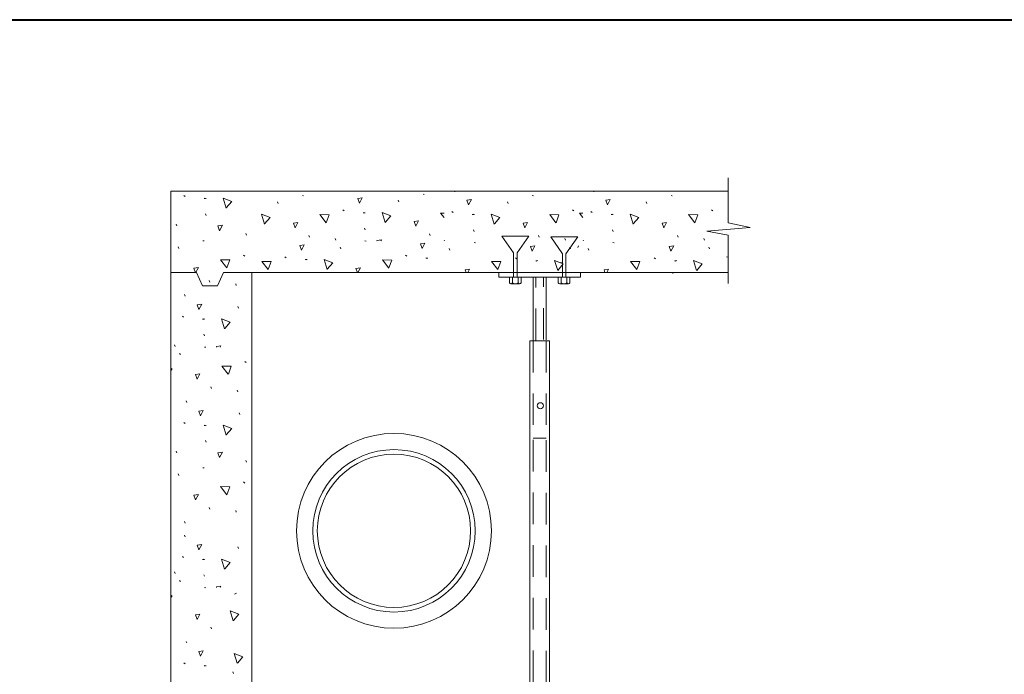
# Model space of a CAD drawing. Units: inches. Extents: x 120018 to 123462, y 119994 to 122287.
# Drawn here: x 121539 to 122266, y 121749 to 122232 of the extents above; entities that cross this region are included whole.
import ezdxf

# ---------------------------------------------------------------- set-up
doc = ezdxf.new("R2010")
doc.units = ezdxf.units.IN
doc.header["$MEASUREMENT"] = 0
doc.linetypes.add('DGN Style 2', pattern=[38.888494, 23.333096, -15.555398])
doc.layers.add('G-ANNO-TTLB', color=30, linetype='Continuous', lineweight=40)
doc.layers.add('G-DETL-LINE', color=1, linetype='Continuous', lineweight=13)

# ---------------------------------------------------------------- blocks, each defined once
blk = doc.blocks.new('DTitleBlock')
at = {"layer": 'G-ANNO-TTLB', "color": 30, "linetype": 'Continuous', "lineweight": 40, "flags": 128}
blk.add_lwpolyline([(-148279.48, -146203.18), (-145354.48, -146203.18), (-145354.48, -146203.18, -0.414214), (-145342.48, -146215.18), (-145342.48, -148375.18, -0.414213), (-145354.48, -148387.18), (-145354.48, -148387.18), (-148279.48, -148387.18), (-148279.48, -148387.18, -0.414214), (-148291.48, -148375.18), (-148291.48, -146215.18, -0.414213), (-148279.48, -146203.18)], format="xyb", close=True, dxfattribs=at)

msp = doc.modelspace()

# ---------------------------------------------------------------- linework, layer by layer
at = {"layer": 'G-DETL-LINE', "color": 252, "lineweight": 13}
for p, q in [((122062.01, 122115.32), (122062.01, 122082.15)), ((121650.35, 121541.49), (121650.35, 122105.49)), ((121650.35, 122105.49), (122062.01, 122105.49)), ((121860.29, 122105.2), (121860.18, 122105.49)), ((121962.89, 122105.2), (121962.78, 122105.49)), ((121660.07, 122102.35), (121661.01, 122101.6)), ((121675.05, 122100.22), (121676, 122100.03)), ((121675.65, 122100.38), (121676.59, 122100.2)), ((121729.78, 122096.52), (121729.31, 122097.74)), ((121747.58, 122102.26), (121748.53, 122102.08)), ((121818.9, 122097.64), (121818.43, 122098.86)), ((121836.7, 122103.38), (121837.64, 122103.2)), ((121899.49, 122096.52), (121899.02, 122097.74)), ((121917.29, 122102.26), (121918.23, 122102.08)), ((122002.09, 122096.52), (122001.62, 122097.74)), ((122019.89, 122102.26), (122020.83, 122102.08)), ((121777.52, 122091.68), (121778.47, 122090.93)), ((121792.51, 122089.55), (121793.46, 122089.36)), ((121793.1, 122089.71), (121794.05, 122089.52)), ((121858.11, 122090.56), (121859.06, 122089.81)), ((121947.23, 122091.68), (121948.17, 122090.93)), ((121960.71, 122090.56), (121961.66, 122089.81)), ((122049.83, 122091.68), (122050.77, 122090.93)), ((121676.48, 122087.68), (121676.01, 122088.91)), ((121873.1, 122088.43), (121874.05, 122088.24)), ((121873.69, 122088.59), (121874.64, 122088.4)), ((121975.7, 122088.43), (121976.65, 122088.24)), ((121976.29, 122088.59), (121977.24, 122088.4)), ((122078.38, 122078.63), (122062.01, 122082.15)), ((121654.8, 122079.97), (121654.33, 122081.2)), ((121793.94, 122077.01), (121793.47, 122078.23)), ((121874.53, 122075.89), (121874.06, 122077.11)), ((121977.13, 122075.89), (121976.66, 122077.11)), ((122046.45, 122076.03), (122078.38, 122078.63)), ((122062.01, 122073.05), (122046.45, 122076.03)), ((121674.12, 122068.94), (121675.07, 122068.75)), ((121706.24, 122072.99), (121705.77, 122074.22)), ((121752.77, 122071.65), (121752.29, 122072.88)), ((121772.26, 122069.3), (121771.79, 122070.52)), ((121793.82, 122068.82), (121794.76, 122068.63)), ((121841.88, 122072.77), (121841.41, 122074)), ((121852.61, 122068.82), (121852.38, 122069.4)), ((121874.41, 122067.7), (121875.35, 122067.51)), ((121922.47, 122071.65), (121922, 122072.88)), ((121941.97, 122069.3), (121941.5, 122070.52)), ((121955.21, 122068.82), (121954.98, 122069.4)), ((121977.01, 122067.7), (121977.95, 122067.51)), ((122025.07, 122071.65), (122024.6, 122072.88)), ((122044.57, 122069.3), (122044.1, 122070.52)), ((122062.01, 122073.05), (122062.01, 122037.28)), ((121656.32, 122063.19), (121655.85, 122064.42)), ((121776.02, 122063.07), (121775.55, 122064.3)), ((121856.61, 122061.95), (121856.14, 122063.18)), ((121945.73, 122063.07), (121945.26, 122064.3)), ((121959.21, 122061.95), (121958.74, 122063.18)), ((122048.33, 122063.07), (122047.86, 122064.3)), ((121704.06, 122058.36), (121705, 122057.6)), ((121734.65, 122057.11), (121735.59, 122056.36)), ((121749.64, 122054.98), (121750.58, 122054.79)), ((121750.23, 122055.14), (121751.17, 122054.96)), ((121823.76, 122058.23), (121824.7, 122057.48)), ((121838.75, 122056.1), (121839.69, 122055.91)), ((121839.34, 122056.26), (121840.28, 122056.08)), ((121904.95, 122056.26), (121905.9, 122055.51)), ((121919.94, 122054.13), (121920.88, 122053.94)), ((121920.53, 122054.29), (121921.48, 122054.1)), ((122007.55, 122056.26), (122008.5, 122055.51)), ((122022.54, 122054.13), (122023.48, 122053.94)), ((122023.13, 122054.29), (122024.08, 122054.1)), ((122060.97, 122057.11), (122061.91, 122056.92)), ((121650.35, 122045.49), (121669.35, 122045.49)), ((121669.35, 122045.49), (121673.78, 122035.5)), ((121679.3, 122038.33), (121678.83, 122039.55)), ((121689.26, 122045.49), (121684.84, 122035.5)), ((121710.35, 121541.18), (121710.35, 122045.49)), ((122021.34, 122044.64), (122021.03, 122045.46)), ((121673.78, 122035.5), (121684.84, 122035.5)), ((121698.8, 122035.97), (121698.33, 122037.2)), ((121661.13, 122027.87), (121660.65, 122029.1)), ((121700.32, 122019.2), (121699.85, 122020.42)), ((121658.94, 122013.24), (121659.89, 122012.48)), ((121673.93, 122011.11), (121674.88, 122010.92)), ((121674.53, 122011.27), (121675.47, 122011.08)), ((121675.36, 121998.57), (121674.89, 121999.79)), ((121653.68, 121990.86), (121653.21, 121992.08)), ((121675.24, 121990.38), (121676.19, 121990.19)), ((121657.44, 121984.63), (121656.97, 121985.85)), ((121705.18, 121979.79), (121706.12, 121979.04)), ((121680.42, 121959.76), (121679.95, 121960.99)), ((121699.92, 121957.41), (121699.45, 121958.63)), ((121662.25, 121949.31), (121661.77, 121950.53)), ((121701.44, 121940.63), (121700.97, 121941.86)), ((121660.07, 121934.67), (121661.01, 121933.92)), ((121675.05, 121932.54), (121676, 121932.35)), ((121675.65, 121932.7), (121676.59, 121932.52)), ((121676.48, 121920), (121676.01, 121921.23)), ((121654.8, 121912.29), (121654.33, 121913.52)), ((121674.12, 121901.26), (121675.07, 121901.07)), ((121706.24, 121905.31), (121705.77, 121906.54)), ((121656.32, 121895.51), (121655.85, 121896.74)), ((121704.06, 121890.68), (121705, 121889.92)), ((121679.3, 121870.65), (121678.83, 121871.87)), ((121698.8, 121868.29), (121698.33, 121869.52)), ((121661.13, 121860.19), (121660.65, 121861.42)), ((121661.13, 121850.28), (121660.65, 121851.51)), ((121700.32, 121841.61), (121699.85, 121842.83)), ((121658.94, 121835.65), (121659.89, 121834.89)), ((121673.93, 121833.52), (121674.88, 121833.33)), ((121674.53, 121833.68), (121675.47, 121833.49)), ((121653.68, 121823.18), (121653.21, 121824.4)), ((121675.36, 121820.98), (121674.89, 121822.2)), ((121657.44, 121816.95), (121656.97, 121818.17)), ((121675.24, 121812.79), (121676.19, 121812.6)), ((121680.42, 121782.17), (121679.95, 121783.4)), ((121662.25, 121771.72), (121661.77, 121772.94)), ((121660.07, 121757.08), (121661.01, 121756.33)), ((121675.05, 121754.95), (121676, 121754.76)), ((121675.65, 121755.12), (121676.59, 121754.93)), ((121696.72, 121749.25), (121696.25, 121750.47))]:
    msp.add_line(p, q, dxfattribs=at)
at = {"layer": 'G-DETL-LINE', "color": 4, "linetype": 'DGN Style 2', "lineweight": 0}
for p, q in [((121914.82, 122072.41), (121894.93, 122072.41)), ((121903.59, 122059.89), (121894.93, 122072.41)), ((121906.16, 122059.89), (121914.82, 122072.41)), ((121939.72, 122059.24), (121931.06, 122071.76)), ((121950.94, 122071.76), (121931.06, 122071.76)), ((121942.29, 122059.24), (121950.94, 122071.76)), ((121903.59, 122041.98), (121903.59, 122059.89)), ((121906.16, 122041.98), (121906.16, 122059.89)), ((121939.72, 122042.07), (121939.72, 122059.24)), ((121942.29, 122042.07), (121942.29, 122059.24))]:
    msp.add_line(p, q, dxfattribs=at)
at = {"layer": 'G-DETL-LINE', "color": 252, "linetype": 'Continuous', "lineweight": 13}
msp.add_line((121950.99, 122063.92), (121951.53, 122065.12), dxfattribs=at)
at = {"layer": 'G-DETL-LINE', "color": 5, "linetype": 'Continuous', "lineweight": 0}
for p, q in [((121938.64, 122052.74), (121938.64, 122053.02)), ((121918.03, 121995.51), (121918.03, 122041.98)), ((121927.78, 121995.8), (121927.78, 122041.98)), ((121915.66, 121550.91), (121915.66, 121995.02)), ((121930.15, 121995.02), (121915.66, 121995.02)), ((121930.15, 121550.91), (121930.15, 121995.02))]:
    msp.add_line(p, q, dxfattribs=at)
at = {"layer": 'G-DETL-LINE', "color": 252, "lineweight": 0}
msp.add_line((121689.26, 122045.49), (122062.01, 122045.49), dxfattribs=at)
at = {"layer": 'G-DETL-LINE', "color": 5, "linetype": 'DGN Style 2', "lineweight": 0}
for p, q in [((121920.09, 121995.51), (121920.09, 122041.98)), ((121925.79, 121995.9), (121925.79, 122041.98)), ((121918.03, 121995.02), (121918.03, 121923.02)), ((121927.78, 121995.02), (121927.78, 121923.02)), ((121927.78, 121923.02), (121918.03, 121923.02)), ((121918.03, 121921.77), (121918.03, 121550.91)), ((121927.78, 121921.5), (121927.78, 121550.91))]:
    msp.add_line(p, q, dxfattribs=at)
at = {"layer": 'G-DETL-LINE', "color": 252, "lineweight": 13, "flags": 128}
for points in [[(121691.27, 122093.05), (121689.01, 122100.4), (121695.41, 122097.95), (121691.36, 122093.15)], [(121789.78, 122096.61), (121788.56, 122100.1), (121791.85, 122100.57), (121789.78, 122096.61)], [(121870.37, 122095.49), (121869.15, 122098.98), (121872.45, 122099.45), (121870.37, 122095.49)], [(121972.97, 122095.49), (121971.75, 122098.98), (121975.05, 122099.45), (121972.97, 122095.49)], [(121808.73, 122082.38), (121806.47, 122089.73), (121812.87, 122087.28), (121808.82, 122082.47)], [(121852.22, 122086.03), (121849.68, 122089.39), (121852.22, 122089.35)], [(121954.82, 122086.03), (121952.28, 122089.39), (121954.82, 122089.35)], [(121719.61, 122081.26), (121717.35, 122088.61), (121723.75, 122086.16), (121719.7, 122081.35)], [(121742.19, 122078.5), (121740.96, 122081.99), (121744.26, 122082.46), (121742.19, 122078.5)], [(121765.2, 122082.14), (121760.56, 122088.27), (121767.42, 122088.16), (121765.25, 122082.26)], [(121831.3, 122079.62), (121830.08, 122083.11), (121833.37, 122083.58), (121831.3, 122079.62)], [(121889.32, 122081.26), (121887.06, 122088.61), (121893.46, 122086.16), (121889.41, 122081.35)], [(121911.89, 122078.5), (121910.67, 122081.99), (121913.96, 122082.46), (121911.89, 122078.5)], [(121934.9, 122082.14), (121930.27, 122088.27), (121937.12, 122088.16), (121934.96, 122082.26)], [(121991.92, 122081.26), (121989.66, 122088.61), (121996.06, 122086.16), (121992.01, 122081.35)], [(122014.49, 122078.5), (122013.27, 122081.99), (122016.56, 122082.46), (122014.49, 122078.5)], [(122037.5, 122082.14), (122032.87, 122088.27), (122039.72, 122088.16), (122037.56, 122082.26)], [(121686.46, 122076.38), (121685.24, 122079.87), (121688.53, 122080.34), (121686.46, 122076.38)], [(121802.83, 122068.82), (121802.7, 122069.19), (121805.99, 122069.66), (121805.55, 122068.82)], [(121746.91, 122062.05), (121745.68, 122065.53), (121748.98, 122066), (121746.91, 122062.05)], [(121836.02, 122063.17), (121834.8, 122066.65), (121838.09, 122067.12), (121836.02, 122063.17)], [(121917.21, 122061.2), (121915.99, 122064.68), (121919.28, 122065.15), (121917.21, 122061.2)], [(122019.81, 122061.2), (122018.59, 122064.68), (122021.88, 122065.15), (122019.81, 122061.2)], [(121691.74, 122048.81), (121687.1, 122054.94), (121693.96, 122054.83), (121691.79, 122048.93)], [(121722.32, 122047.57), (121717.68, 122053.7), (121724.54, 122053.59), (121722.38, 122047.69)], [(121765.85, 122047.81), (121763.59, 122055.16), (121769.99, 122052.71), (121765.94, 122047.91)], [(121811.44, 122048.69), (121806.8, 122054.82), (121813.66, 122054.71), (121811.49, 122048.81)], [(121994.63, 122047.57), (121989.99, 122053.7), (121996.85, 122053.59), (121994.68, 122047.69)], [(122038.76, 122046.96), (122036.5, 122054.31), (122042.9, 122051.86), (122038.85, 122047.06)], [(121668.72, 122045.18), (121667.5, 122048.66), (121670.8, 122049.13), (121668.72, 122045.18)], [(121788.27, 122045.49), (121787.2, 122048.54), (121790.5, 122049.01), (121788.65, 122045.49)], [(121868.47, 122045.49), (121867.79, 122047.42), (121871.09, 122047.89), (121869.83, 122045.49)], [(121971.07, 122045.49), (121970.39, 122047.42), (121973.69, 122047.89), (121972.43, 122045.49)], [(121671.2, 122018.17), (121669.98, 122021.66), (121673.28, 122022.13), (121671.2, 122018.17)], [(121690.15, 122003.94), (121687.89, 122011.28), (121694.29, 122008.84), (121690.24, 122004.03)], [(121684.25, 121990.38), (121684.12, 121990.75), (121687.41, 121991.22), (121686.97, 121990.38)], [(121650.35, 121974.67), (121651.41, 121974.27), (121650.35, 121973.01)], [(121692.86, 121970.25), (121688.22, 121976.38), (121695.08, 121976.27), (121692.91, 121970.37)], [(121669.84, 121966.61), (121668.62, 121970.1), (121671.92, 121970.57), (121669.84, 121966.61)], [(121672.32, 121939.61), (121671.1, 121943.09), (121674.4, 121943.56), (121672.32, 121939.61)], [(121691.27, 121925.37), (121689.01, 121932.72), (121695.41, 121930.27), (121691.36, 121925.47)], [(121686.46, 121908.7), (121685.24, 121912.19), (121688.53, 121912.66), (121686.46, 121908.7)], [(121691.74, 121881.13), (121687.1, 121887.26), (121693.96, 121887.15), (121691.79, 121881.25)], [(121668.72, 121877.5), (121667.5, 121880.98), (121670.8, 121881.45), (121668.72, 121877.5)], [(121671.2, 121840.58), (121669.98, 121844.07), (121673.28, 121844.54), (121671.2, 121840.58)], [(121690.15, 121826.35), (121687.89, 121833.69), (121694.29, 121831.25), (121690.24, 121826.44)], [(121684.25, 121812.79), (121684.12, 121813.16), (121687.41, 121813.63), (121686.97, 121812.79)], [(121650.35, 121807), (121651.41, 121806.59), (121650.35, 121805.33)], [(121669.84, 121789.02), (121668.62, 121792.51), (121671.92, 121792.98), (121669.84, 121789.02)], [(121696.53, 121788.14), (121694.27, 121795.48), (121700.68, 121793.03), (121696.63, 121788.23)], [(121672.32, 121762.02), (121671.1, 121765.5), (121674.4, 121765.97), (121672.32, 121762.02)], [(121699.52, 121756.71), (121697.26, 121764.05), (121703.67, 121761.61), (121699.62, 121756.8)]]:
    msp.add_lwpolyline(points, dxfattribs=at)
at = {"layer": 'G-DETL-LINE', "color": 252, "lineweight": 0, "flags": 128}
for points in [[(121892.03, 122047.57), (121887.39, 122053.7), (121894.25, 122053.59), (121892.08, 122047.69)], [(121936.16, 122046.96), (121933.9, 122054.31), (121940.3, 122051.86), (121936.25, 122047.06)]]:
    msp.add_lwpolyline(points, dxfattribs=at)
at = {"layer": 'G-DETL-LINE', "color": 204, "linetype": 'Continuous', "lineweight": 0, "flags": 128}
msp.add_lwpolyline([(121892.8, 122045.48), (121953.02, 122045.48), (121953.02, 122041.98), (121892.8, 122041.98), (121892.8, 122045.48)], close=True, dxfattribs=at)
at = {"layer": 'G-DETL-LINE', "color": 4, "linetype": 'Continuous', "lineweight": 0, "flags": 128}
for points in [[(121900.58, 122041.96), (121900.58, 122037.88)], [(121900.58, 122041.96), (121909.16, 122041.96)], [(121902.73, 122041.96), (121902.73, 122037.88)], [(121907.01, 122041.96), (121907.01, 122037.88)], [(121909.16, 122041.96), (121909.16, 122037.88)], [(121936.58, 122041.95), (121936.58, 122037.87)], [(121936.58, 122041.95), (121945.15, 122041.95)], [(121938.72, 122041.95), (121938.72, 122037.87)], [(121943.01, 122041.95), (121943.01, 122037.87)], [(121945.15, 122041.95), (121945.15, 122037.87)], [(121901.66, 122037.06), (121908.08, 122037.06)], [(121937.65, 122037.05), (121944.08, 122037.05)]]:
    msp.add_lwpolyline(points, dxfattribs=at)
at = {"layer": 'G-DETL-LINE', "color": 8, "linetype": 'Continuous', "lineweight": 0, "flags": 128}
msp.add_lwpolyline([(121699.01, 121808.42), (121697.38, 121807.91)], dxfattribs=at)
at = {"layer": 'G-DETL-LINE', "color": 204, "linetype": 'Continuous', "lineweight": 0}
msp.add_circle((121923.34, 121947.02), 2.25, dxfattribs=at)
at = {"layer": 'G-DETL-LINE', "color": 6, "linetype": 'Continuous', "lineweight": 0}
for radius in [72, 60, 56.62]:
    msp.add_circle((121815.26, 121854.61), radius, dxfattribs=at)
at = {"layer": 'G-DETL-LINE', "color": 4, "linetype": 'Continuous', "lineweight": 0, "extrusion": (0, 0, -1)}
for centre, radius, start, end in [((-121901.66, 122038.17), 1.11, 269.66524, 344.60801), ((-121901.66, 122038.17), 1.11, 195.39714, 259.62368), ((-121904.87, 122040.28), 3.22, 228.29112, 311.70705), ((-121937.65, 122038.16), 1.11, 269.66524, 344.60801), ((-121937.65, 122038.16), 1.11, 195.39714, 259.62368), ((-121940.86, 122040.27), 3.22, 228.29112, 311.70705)]:
    msp.add_arc(centre, radius, start, end, dxfattribs=at)
for centre, start_param, end_param in [((121908.09, 122038.17), 3.197774, 4.443748), ((121908.08, 122038.17), 1.839527, 3.182928), ((121944.08, 122038.16), 3.197774, 4.443748), ((121944.08, 122038.16), 1.839527, 3.182928)]:
    msp.add_ellipse(centre, major_axis=(0, 1.11), ratio=1, start_param=start_param, end_param=end_param, dxfattribs=at)

# ---------------------------------------------------------------- block references
at = {"color": 7, "linetype": 'Continuous', "lineweight": 0}
msp.add_blockref('DTitleBlock', (268435.46, 268435.46), dxfattribs=at)

doc.saveas('drawing.dxf')
